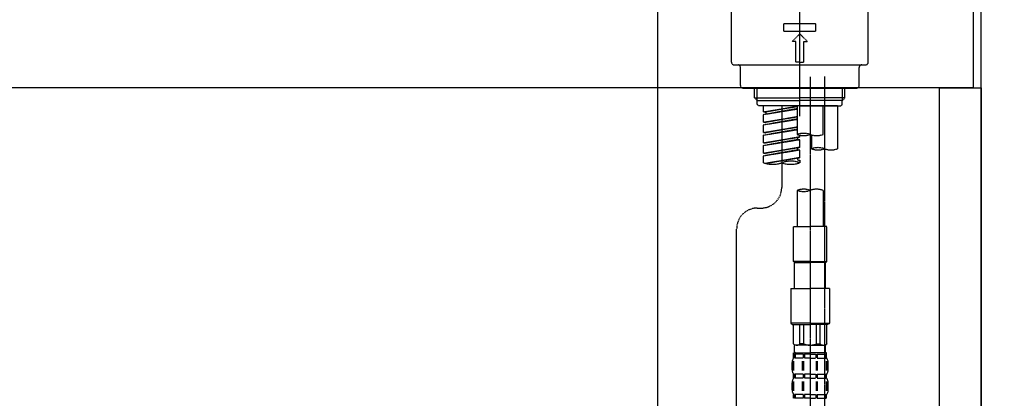
# Model space of a CAD drawing. Units: millimetres. Extents: x -109 to 26472, y -120 to 8847.
# Drawn here: x 6427 to 6808, y 2765 to 2911 of the extents above; entities that cross this region are included whole.
import ezdxf

# ---------------------------------------------------------------- set-up
doc = ezdxf.new("R2010")
doc.units = ezdxf.units.MM
doc.linetypes.add('CENTER2', pattern=[1.125, 0.75, -0.125, 0.125, -0.125])
doc.linetypes.add('DASHED', pattern=[0.75, 0.5, -0.25])
doc.layers.get('DEFPOINTS').update_dxf_attribs({"color": 146})
for name, color, linetype in [('111-壁仕上', 3, 'Continuous'), ('122-扉', 6, 'Continuous'), ('126-甲板', 2, 'Continuous'), ('150-機器', 8, 'Continuous'), ('166-寸法B', 11, 'Continuous')]:
    doc.layers.add(name, color=color, linetype=linetype)
doc.styles.add('KH001', font='txt')
doc.dimstyles.new('KH1xx030', dxfattribs={"dimscale": 30, "dimtxt": 2, "dimasz": 0.6, "dimexe": 0.3, "dimexo": 1.2, "dimgap": 0.5, "dimtad": 3, "dimdec": 1, "dimdsep": 46, "dimlunit": 6, "dimtxsty": 'KH001', "dimblk": 'DOT', "dimcen": 1, "dimdle": 1, "dimclrd": 256, "dimclre": 256, "dimclrt": 256, "dimadec": 0, "dimazin": 0, "dimtfac": 1, "dimtdec": 1, "dimtix": 1, "dimtmove": 2, "dimatfit": 3, "dimldrblk": 'CLOSEDBLANK', "dimfxl": 1, "dimtolj": 1, "dimtzin": 0, "dimlwd": -1, "dimlwe": -1, "dimarcsym": 0})

# ---------------------------------------------------------------- blocks, each defined once
blk = doc.blocks.new('KHB800HL-10_D')
at = {"layer": '150-機器', "linetype": 'Continuous'}
blk.add_line((217.5, -1.5), (217.5, -198.98), dxfattribs=at)
blk = doc.blocks.new('F402_D')
at = {"layer": '150-機器', "color": 161, "linetype": 'CENTER2'}
blk.add_line((0, -53.67), (0, 250.27), dxfattribs=at)
at = {"layer": '150-機器', "color": 13, "linetype": 'DASHED', "ltscale": 0.5}
for p, q in [((-26.43, -32.77), (-26.43, -12.32)), ((26.43, -32.77), (26.43, -12.32)), ((-6.23, -20.8), (-6.23, -17.81)), ((-6.23, -17.81), (6.23, -17.81)), ((6.23, -20.8), (6.23, -17.81)), ((-6.23, -20.8), (6.23, -20.8)), ((-2.99, -24.79), (0, -21.8)), ((2.99, -24.79), (0, -21.8)), ((-1.5, -24.79), (-2.99, -24.79)), ((-1.5, -32.77), (-1.5, -24.79)), ((1.5, -24.79), (2.99, -24.79)), ((1.5, -32.77), (1.5, -24.79)), ((-25.43, -33.77), (25.43, -33.77)), ((0, -32.77), (-1.5, -32.77)), ((0, -32.77), (1.5, -32.77)), ((-22.94, -41.75), (-22.94, -34.76)), ((22.94, -41.75), (22.94, -34.76)), ((-21.94, -42.74), (21.94, -42.74)), ((-17.45, -46.58), (-17.45, -42.74)), ((-16.44, -47.57), (-16.44, -42.74)), ((16.44, -47.57), (16.44, -42.74)), ((17.45, -46.58), (17.45, -42.74)), ((-17.45, -46.58), (0, -46.58)), ((-16.46, -47.57), (-17.45, -46.58)), ((-16.44, -47.59), (0, -47.59)), ((-16.41, -49.07), (-16.41, -47.57)), ((-15.91, -49.57), (-16.41, -49.07)), ((17.45, -46.58), (0, -46.58)), ((16.44, -47.59), (0, -47.59)), ((0, -49.57), (0, -48.22)), ((15.91, -49.57), (16.41, -49.07)), ((16.41, -49.07), (16.41, -47.57)), ((16.46, -47.57), (17.45, -46.58)), ((0, -49.57), (-15.96, -49.57)), ((14.51, -49.57), (-13.96, -49.57)), ((-13.96, -51.93), (-13.96, -49.57)), ((-13.96, -51.93), (-1, -49.84)), ((-13.96, -52.93), (-1, -50.6)), ((-13.96, -52.93), (-1, -50.84)), ((-13.96, -51.93), (-13.12, -52.04)), ((-13.96, -55.92), (-13.96, -52.93)), ((-1, -49.86), (-13.12, -52.04)), ((-13.12, -52.04), (-13.12, -52.78)), ((-6.98, -49.57), (-6.98, -57.77)), ((-6.98, -49.57), (-6.98, -81.17)), ((-1, -49.57), (-1, -60.69)), ((0, -49.57), (15.91, -49.57)), ((8.98, -60.69), (8.98, -49.57)), ((14.51, -49.57), (14.51, -66.22)), ((-13.96, -55.92), (-1, -53.83)), ((-13.96, -56.92), (-1, -54.59)), ((-13.96, -56.92), (-1, -54.83)), ((-13.96, -55.92), (-13.12, -56.03)), ((-13.96, -59.91), (-13.96, -56.92)), ((-1, -53.85), (-13.12, -56.03)), ((-13.96, -59.91), (-1, -57.82)), ((-13.96, -60.91), (-1, -58.58)), ((-13.96, -60.91), (-1, -58.82)), ((-13.96, -59.91), (-13.12, -60.02)), ((-1, -57.84), (-13.12, -60.02)), ((-13.96, -63.9), (-13.96, -60.91)), ((-13.96, -63.9), (0, -61.65)), ((-13.96, -64.9), (-0.85, -62.54)), ((-13.96, -64.9), (0, -62.64)), ((-13.96, -63.9), (-13.12, -64)), ((0, -61.65), (-13.12, -64)), ((-0.85, -61.8), (-0.85, -62.54)), ((-0.85, -61.8), (-0.85, -62.54)), ((-0.85, -62.54), (0, -62.64)), ((-0.85, -62.54), (0, -62.64)), ((0, -61.65), (0, -60.97)), ((0, -65.64), (0, -62.64)), ((0, -65.64), (0, -62.64)), ((4.54, -60.86), (4.54, -66.22)), ((-13.96, -67.89), (-13.96, -64.9)), ((-13.96, -67.89), (0, -65.64)), ((-13.96, -68.89), (-0.85, -66.53)), ((-13.96, -68.89), (0, -66.63)), ((-13.96, -67.89), (-13.12, -67.99)), ((0, -65.64), (-13.12, -67.99)), ((-0.85, -65.77), (-0.85, -66.53)), ((-0.85, -65.79), (-0.85, -66.53)), ((-0.85, -65.79), (-0.85, -66.53)), ((-0.85, -66.53), (0, -66.63)), ((-0.85, -66.53), (0, -66.63)), ((-0.8, -65.76), (0, -65.64)), ((0, -69.63), (0, -66.63)), ((0, -69.63), (0, -66.63)), ((-13.96, -71.62), (-13.96, -68.89)), ((-13.43, -71.79), (0, -69.63)), ((0, -69.63), (-12.87, -71.94)), ((-0.85, -69.76), (-0.85, -70.52)), ((-0.85, -69.78), (-0.85, -70.52)), ((-0.85, -69.78), (-0.85, -70.52)), ((-0.85, -70.52), (0, -70.62)), ((-0.85, -70.52), (0, -70.62)), ((-0.8, -69.75), (0, -69.63)), ((0, -70.62), (0, -71.62)), ((-1, -82.3), (-1, -96.27)), ((8.98, -82.3), (8.98, -96.27)), ((-16.41, -89.15), (-14.96, -89.15)), ((-24.39, -294.77), (-24.39, -97.13)), ((-2.49, -109.74), (-2.49, -96.27)), ((-2.49, -96.27), (3.99, -96.27)), ((10.47, -96.27), (3.99, -96.27)), ((10.47, -109.74), (10.47, -96.27)), ((3.99, -109.74), (-2.49, -109.74)), ((-2.49, -109.74), (-1.99, -110.24)), ((-1.99, -110.24), (3.99, -110.24)), ((-1.99, -120.21), (-1.99, -110.24)), ((3.99, -109.74), (10.47, -109.74)), ((9.97, -110.24), (3.99, -110.24)), ((10.47, -109.74), (9.97, -110.24)), ((9.97, -120.21), (9.97, -110.24)), ((-3.49, -120.21), (3.99, -120.21)), ((-3.49, -120.21), (-3.49, -133.67)), ((11.47, -120.21), (3.99, -120.21)), ((11.47, -120.21), (11.47, -133.67)), ((3.99, -133.67), (-3.49, -133.67)), ((-3.49, -133.67), (-2.99, -134.17)), ((-2.99, -134.17), (3.99, -134.17)), ((-2.49, -141.65), (-2.49, -134.17)), ((-2.44, -141.65), (-2.44, -134.17)), ((0.05, -141.65), (0.05, -134.17)), ((1.5, -141.65), (1.5, -134.17)), ((3.99, -133.67), (11.47, -133.67)), ((10.97, -134.17), (3.99, -134.17)), ((6.48, -141.65), (6.48, -134.17)), ((7.93, -141.65), (7.93, -134.17)), ((10.42, -141.65), (10.42, -134.17)), ((10.47, -141.65), (10.47, -134.17)), ((11.47, -133.67), (10.97, -134.17)), ((-2.44, -141.65), (-2.49, -141.65)), ((-2.49, -141.65), (-1.99, -142.15)), ((-1.99, -144.74), (-1.99, -142.15)), ((3.99, -142.15), (-1.99, -142.15)), ((1.5, -141.65), (0.05, -141.65)), ((3.99, -142.15), (9.97, -142.15)), ((6.48, -141.65), (7.93, -141.65)), ((10.47, -141.65), (9.97, -142.15)), ((9.97, -144.74), (9.97, -142.15)), ((10.42, -141.65), (10.47, -141.65)), ((-2.55, -151.99), (-2.55, -148.29)), ((-2.49, -145.14), (3.99, -145.14)), ((-2.39, -147.14), (-2.39, -145.14)), ((-2.39, -145.14), (3.99, -145.14)), ((-2, -145.64), (-2.39, -145.64)), ((-2, -147.14), (-2.39, -147.14)), ((-2.36, -151.99), (-2.36, -148.29)), ((-2, -145.64), (-2, -147.14)), ((-1.89, -145.14), (3.99, -145.14)), ((-1.89, -145.14), (3.99, -145.14)), ((1.32, -145.64), (-1.81, -145.64)), ((-1.81, -145.64), (-1.81, -147.14)), ((1.32, -147.14), (-1.81, -147.14)), ((1.09, -151.99), (1.09, -148.29)), ((1.32, -145.64), (1.32, -147.14)), ((1.55, -151.99), (1.55, -148.29)), ((3.99, -145.64), (1.78, -145.64)), ((1.78, -145.64), (1.78, -147.14)), ((3.99, -147.14), (1.78, -147.14)), ((10.37, -145.14), (3.99, -145.14)), ((3.99, -145.64), (6.2, -145.64)), ((3.99, -147.14), (6.2, -147.14)), ((6.2, -145.64), (6.2, -147.14)), ((6.43, -151.99), (6.43, -148.29)), ((6.66, -145.64), (9.79, -145.64)), ((6.66, -145.64), (6.66, -147.14)), ((6.66, -147.14), (9.79, -147.14)), ((6.89, -151.99), (6.89, -148.29)), ((9.79, -145.64), (9.79, -147.14)), ((9.98, -145.64), (10.37, -145.64)), ((9.98, -145.64), (9.98, -147.14)), ((9.98, -147.14), (10.37, -147.14)), ((10.34, -151.99), (10.34, -148.29)), ((10.37, -147.14), (10.37, -145.14)), ((10.53, -151.99), (10.53, -148.29)), ((-2.99, -151.68), (-2.99, -148.88)), ((10.97, -151.68), (10.97, -148.88)), ((-2.39, -154.92), (-2.39, -153.42)), ((-2, -153.42), (-2.39, -153.42)), ((-2, -154.92), (-2.39, -154.92)), ((-2, -153.42), (-2, -154.92)), ((-1.81, -153.42), (-1.81, -154.92)), ((1.32, -153.42), (-1.81, -153.42)), ((1.32, -154.92), (-1.81, -154.92)), ((1.32, -153.42), (1.32, -154.92)), ((1.78, -153.42), (1.78, -154.92)), ((3.99, -153.42), (1.78, -153.42)), ((3.99, -154.92), (1.78, -154.92)), ((3.99, -153.42), (6.2, -153.42)), ((3.99, -154.92), (6.2, -154.92)), ((6.2, -153.42), (6.2, -154.92)), ((6.66, -153.42), (6.66, -154.92)), ((6.66, -153.42), (9.79, -153.42)), ((6.66, -154.92), (9.79, -154.92)), ((9.79, -153.42), (9.79, -154.92)), ((9.98, -153.42), (9.98, -154.92)), ((9.98, -153.42), (10.37, -153.42)), ((9.98, -154.92), (10.37, -154.92)), ((10.37, -154.92), (10.37, -153.42)), ((-2.99, -159.46), (-2.99, -156.66)), ((-2.55, -159.79), (-2.55, -156.1)), ((-2.36, -159.79), (-2.36, -156.1)), ((1.09, -159.79), (1.09, -156.1)), ((1.55, -159.79), (1.55, -156.1)), ((6.43, -159.79), (6.43, -156.1)), ((6.89, -159.79), (6.89, -156.1)), ((10.34, -159.79), (10.34, -156.1)), ((10.53, -159.79), (10.53, -156.1)), ((10.97, -159.46), (10.97, -156.66)), ((-2.39, -162.7), (-2.39, -161.2)), ((-2, -161.2), (-2.39, -161.2)), ((-2, -162.7), (-2.39, -162.7)), ((-2, -161.2), (-2, -162.7)), ((-1.81, -161.2), (-1.81, -162.7)), ((1.32, -161.2), (-1.81, -161.2)), ((1.32, -162.7), (-1.81, -162.7)), ((1.32, -161.2), (1.32, -162.7)), ((1.78, -161.2), (1.78, -162.7)), ((3.99, -161.2), (1.78, -161.2)), ((3.99, -162.7), (1.78, -162.7)), ((3.99, -161.2), (6.2, -161.2)), ((3.99, -162.7), (6.2, -162.7)), ((6.2, -161.2), (6.2, -162.7)), ((6.66, -161.2), (6.66, -162.7)), ((6.66, -161.2), (9.79, -161.2)), ((6.66, -162.7), (9.79, -162.7)), ((9.79, -161.2), (9.79, -162.7)), ((9.98, -161.2), (9.98, -162.7)), ((9.98, -161.2), (10.37, -161.2)), ((9.98, -162.7), (10.37, -162.7)), ((10.37, -162.7), (10.37, -161.2))]:
    blk.add_line(p, q, dxfattribs=at)
at = {"layer": '150-機器', "color": 13, "linetype": 'CENTER2'}
for p, q in [((3.99, -38.38), (3.99, -310.13)), ((9.52, -38.29), (9.52, -239.41))]:
    blk.add_line(p, q, dxfattribs=at)
at = {"layer": '150-機器', "color": 13, "linetype": 'DASHED', "ltscale": 0.5}
for centre, radius, start, end in [((-25.43, -32.77), 0.997, 180, 270), ((-23.94, -34.76), 0.997, 0, 90), ((23.94, -34.76), 0.997, 90, 180), ((25.43, -32.77), 0.997, 270, 0), ((-21.94, -41.75), 0.997, 180, 270), ((21.94, -41.75), 0.997, 270, 0), ((1.5, -67.74), 7.48, 70.5288, 109.4712), ((1.5, -53.64), 7.48, 250.5288, 289.4712), ((6.48, -53.64), 7.48, 250.5288, 289.4712), ((7.03, -73.27), 7.48, 70.5288, 109.4712), ((7.03, -59.17), 7.48, 250.5288, 289.4712), ((12.02, -59.17), 7.48, 250.5288, 289.4712), ((-10.47, -61.75), 10.47, 250.5288, 289.4712), ((-3.49, -81.49), 10.47, 70.5288, 109.4712), ((-3.49, -61.75), 10.47, 250.5288, 289.4712), ((-14.96, -81.17), 7.98, 270, 0), ((1.5, -89.35), 7.48, 70.5288, 109.4712), ((1.5, -75.25), 7.48, 250.5288, 289.4712), ((6.48, -89.35), 7.48, 70.5288, 109.4712), ((-16.41, -97.13), 7.98, 90, 180), ((-1.19, -140.34), 1.81, 226.3972, 313.6028), ((3.99, -135.67), 6.48, 247.3801, 270), ((3.99, -135.67), 6.48, 270, 292.6199), ((9.17, -140.34), 1.81, 226.3972, 313.6028), ((-0.15, -148.88), 2.84, 142.1507, 180), ((-1.6, -144.74), 0.399, 180, 270), ((9.57, -144.74), 0.399, 270, 0), ((8.13, -148.88), 2.84, 0, 37.8493), ((-0.15, -151.68), 2.84, 180, 217.8493), ((8.13, -151.68), 2.84, 322.1507, 0), ((-0.15, -156.66), 2.84, 142.1507, 180), ((8.13, -156.66), 2.84, 0, 37.8493), ((-0.15, -159.46), 2.84, 180, 217.8493), ((8.13, -159.46), 2.84, 322.1507, 0)]:
    blk.add_arc(centre, radius, start, end, dxfattribs=at)
blk = doc.blocks.new('_Dot')
at = {"color": 0, "linetype": 'ByBlock', "lineweight": -2}
blk.add_line((-0.5, 0), (-1, 0), dxfattribs=at)
at = {"color": 0, "linetype": 'ByBlock', "const_width": 0.5}
blk.add_lwpolyline([(-0.25, 0, 1), (0.25, 0, 1)], format="xyb", close=True, dxfattribs=at)
blk = doc.blocks.new('*D456')
at = {"layer": '166-寸法B', "transparency": 16777216}
for p, q in [((6158.52, 2812.68), (6158.52, 2594.87)), ((6798.52, 2812.68), (6798.52, 2594.87)), ((6176.52, 2603.87), (6780.52, 2603.87))]:
    blk.add_line(p, q, dxfattribs=at)
at = {"layer": 'DEFPOINTS', "color": 0, "transparency": 16777216}
for p in [(6158.52, 2848.68), (6798.52, 2848.68), (6798.52, 2603.87)]:
    blk.add_point(p, dxfattribs=at)
at = {"layer": '166-寸法B', "transparency": 16777216, "xscale": 18, "yscale": 18, "zscale": 18, "rotation": 180}
blk.add_blockref('_Dot', (6158.52, 2603.87), dxfattribs=at)
at = {"layer": '166-寸法B', "transparency": 16777216, "xscale": 18, "yscale": 18, "zscale": 18}
blk.add_blockref('_Dot', (6798.52, 2603.87), dxfattribs=at)
at = {"layer": '166-寸法B', "transparency": 16777216, "insert": (6369.33, 2648.87), "char_height": 60, "attachment_point": 5, "style": 'KH001'}
blk.add_mtext('\\A1;640', dxfattribs=at)
blk = doc.blocks.new('_ClosedBlank')
at = {"color": 0, "linetype": 'ByBlock', "lineweight": -2}
for p, q in [((-1, 0.167), (0, 0)), ((-1, 0.167), (-1, -0.167)), ((0, 0), (-1, -0.167))]:
    blk.add_line(p, q, dxfattribs=at)

msp = doc.modelspace()

# ---------------------------------------------------------------- linework, layer by layer
at = {"layer": '111-壁仕上', "ltscale": 2}
msp.add_lwpolyline([(5974.57, 2064.68), (6798.52, 2064.68), (6798.52, 4464.68), (5974.57, 4464.68)], dxfattribs=at)
at = {"layer": '122-扉', "color": 253}
msp.add_lwpolyline([(6782.52, 2884.68), (6798.52, 2884.68), (6798.52, 2214.68), (6782.52, 2214.68)], close=True, dxfattribs=at)
at = {"layer": '126-甲板'}
msp.add_lwpolyline([(6148.52, 2924.68), (6795.52, 2924.68), (6795.52, 2884.68), (6148.52, 2884.68)], close=True, dxfattribs=at)

# ---------------------------------------------------------------- block references
at = {"layer": '150-機器'}
for name, p in [('F402_D', (6728.52, 2927.37)), ('KHB800HL-10_D', (6456.02, 2924.68))]:
    msp.add_blockref(name, p, dxfattribs=at)

# ---------------------------------------------------------------- dimensions: what is measured, and where the dimension line sits
at = {"layer": '166-寸法B'}
dim = msp.add_linear_dim(base=(6798.52, 2603.87), p1=(6158.52, 2848.68), p2=(6798.52, 2848.68), dimstyle='KH1xx030', dxfattribs=at)
dim.commit()
dim.dimension.update_dxf_attribs({"geometry": '*D456', "text_midpoint": (6369.33, 2648.87), "dimtype": 160})

doc.saveas('drawing.dxf')
